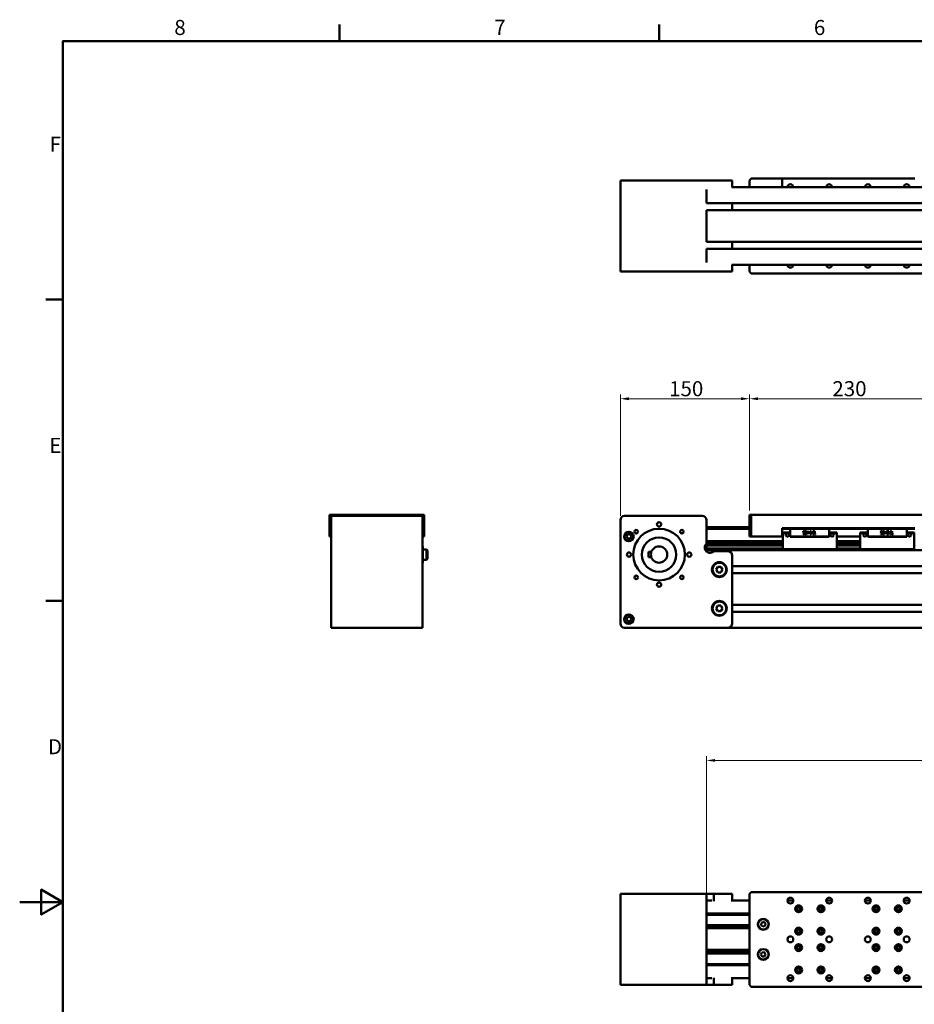
# Model space of a CAD drawing. Units: millimetres. Extents: x 0 to 2970, y 0 to 2100.
# Drawn here: x 0 to 1039, y 931 to 2075 of the extents above; entities that cross this region are included whole.
import ezdxf

# ---------------------------------------------------------------- set-up
doc = ezdxf.new("R2010")
doc.units = ezdxf.units.MM
doc.header["$LTSCALE"] = 5
doc.layers.get('0').update_dxf_attribs({"lineweight": 25})
doc.layers.add('AM_0', color=7, linetype='Continuous', lineweight=50)
doc.layers.add('AM_5', color=7, linetype='Continuous', lineweight=15, true_color=0x008000)
doc.styles.add('QUOTA', font='calibri.ttf', dxfattribs={"width": 0.95})
doc.styles.add('Testo nota (ISO)', font='calibri.ttf')
doc.dimstyles.new('Inventor', dxfattribs={"dimscale": 5, "dimtxt": 3.5, "dimasz": 2, "dimexe": 1, "dimexo": 1, "dimgap": 0.5, "dimtad": 1, "dimtoh": 1, "dimrnd": 1e-08, "dimtxsty": 'QUOTA', "dimcen": 0.09, "dimdle": 15, "dimclrd": 256, "dimclre": 256, "dimclrt": 7, "dimazin": 2, "dimtfac": 0.714286, "dimtdec": 3, "dimtmove": 0, "dimatfit": 3, "dimldrblk": 'Filled-1', "dimfxl": 1, "dimtolj": 1, "dimlwd": -1, "dimlwe": -1, "dimarcsym": 0})

# ---------------------------------------------------------------- blocks, each defined once
blk = doc.blocks.new('Bordi Bordo di default')
at = {"layer": 'AM_0'}
for p, q in [((74.25, 410), (74.25, 413.9)), ((148.5, 410), (148.5, 413.9)), ((10, 350), (6.1, 350)), ((10, 280), (6.1, 280))]:
    blk.add_line(p, q, dxfattribs=at)
at = {"layer": 'AM_0', "flags": 128}
for points in [[(10, 10), (10, 410), (584, 410), (584, 10), (10, 10)], [(0, 210), (10, 210), (5, 212.89), (5, 207.11), (10, 210)]]:
    blk.add_lwpolyline(points, dxfattribs=at)
at = {"layer": 'AM_0', "char_height": 3.5, "attachment_point": 7, "style": 'Testo nota (ISO)'}
for s, insert in [('8', (35.92, 410.35)), ('7', (110.21, 410.38)), ('6', (184.47, 410.35)), ('F', (6.98, 383.23)), ('E', (6.9, 313.25)), ('D', (6.55, 243.25))]:
    blk.add_mtext(s, dxfattribs=dict(at, insert=insert))
blk = doc.blocks.new('*D66')
at = {"layer": 'AM_5', "transparency": 16777216}
for p, q in [((847.6, 1504.7), (847.6, 1639.7)), ((1077.6, 1504.7), (1077.6, 1639.7)), ((1067.6, 1634.7), (857.6, 1634.7))]:
    blk.add_line(p, q, dxfattribs=at)
for points in [[(857.6, 1636.4), (857.6, 1633), (847.6, 1634.7)], [(1067.6, 1636.4), (1067.6, 1633), (1077.6, 1634.7)]]:
    blk.add_solid(points, dxfattribs=at)
at = {"layer": 'Defpoints', "color": 0, "transparency": 16777216}
for p in [(847.6, 1634.7), (847.6, 1499.7), (1077.6, 1499.7)]:
    blk.add_point(p, dxfattribs=at)
at = {"layer": 'AM_5', "color": 7, "transparency": 16777216, "insert": (943.8, 1655.1), "char_height": 17.5, "attachment_point": 1, "style": 'QUOTA'}
blk.add_mtext('\\A1;230', dxfattribs=at)
blk = doc.blocks.new('Filled-1')
at = {"color": 0}
for p, q in [((0, 0), (-1, 0.25)), ((-1, 0.25), (-1, -0.25)), ((-1, 0), (0, 0)), ((-1, -0.25), (0, 0))]:
    blk.add_line(p, q, dxfattribs=at)
at = {"color": 0, "flags": 128}
blk.add_lwpolyline([(-1, -0.25), (0, 0), (-1, 0.25), (-1, -0.25)], dxfattribs=at)
at = {"color": 0}
blk.add_solid([(-1, -0.25), (0, 0), (-1, 0.25), (-1, -0.25)], dxfattribs=at)
blk = doc.blocks.new('*D67')
at = {"layer": 'AM_5', "transparency": 16777216}
for p, q in [((697.6, 1498.7), (697.6, 1639.7)), ((847.6, 1504.7), (847.6, 1639.7)), ((837.6, 1634.7), (707.6, 1634.7))]:
    blk.add_line(p, q, dxfattribs=at)
for points in [[(707.6, 1636.4), (707.6, 1633), (697.6, 1634.7)], [(837.6, 1636.4), (837.6, 1633), (847.6, 1634.7)]]:
    blk.add_solid(points, dxfattribs=at)
at = {"layer": 'Defpoints', "color": 0, "transparency": 16777216}
for p in [(697.6, 1634.7), (847.6, 1499.7), (697.6, 1493.7)]:
    blk.add_point(p, dxfattribs=at)
at = {"layer": 'AM_5', "color": 7, "transparency": 16777216, "insert": (754.2, 1655.1), "char_height": 17.5, "attachment_point": 1, "style": 'QUOTA'}
blk.add_mtext('\\A1;150', dxfattribs=at)
blk = doc.blocks.new('*D69')
at = {"layer": 'AM_5', "transparency": 16777216}
for p, q in [((797.6, 1024.6), (797.6, 1219.6)), ((807.6, 1214.6), (2117.6, 1214.6)), ((2127.6, 1024.6), (2127.6, 1219.6))]:
    blk.add_line(p, q, dxfattribs=at)
for points in [[(807.6, 1216.2), (807.6, 1212.9), (797.6, 1214.6)], [(2117.6, 1216.2), (2117.6, 1212.9), (2127.6, 1214.6)]]:
    blk.add_solid(points, dxfattribs=at)
at = {"layer": 'Defpoints', "color": 0, "transparency": 16777216}
for p in [(2127.6, 1214.6), (797.6, 1019.6), (2127.6, 1019.6)]:
    blk.add_point(p, dxfattribs=at)
at = {"layer": 'AM_5', "color": 7, "transparency": 16777216, "insert": (1437.6, 1235), "char_height": 17.5, "attachment_point": 1, "style": 'QUOTA'}
blk.add_mtext('\\A1;1330', dxfattribs=at)

msp = doc.modelspace()

# ---------------------------------------------------------------- linework, layer by layer
at = {"layer": 'AM_0'}
for p, q in [((697.572, 1888.367), (697.572, 1782.367)), ((702.572, 1888.367), (697.572, 1888.367)), ((702.572, 1888.367), (822.572, 1888.367)), ((827.572, 1888.367), (822.572, 1888.367)), ((827.572, 1888.367), (827.572, 1880.367)), ((849.572, 1890.367), (847.572, 1888.367)), ((847.572, 1888.367), (847.572, 1880.367)), ((885.572, 1890.367), (849.572, 1890.367)), ((1039.572, 1890.367), (885.572, 1890.367)), ((885.572, 1890.367), (885.572, 1880.367)), ((797.572, 1862.017), (797.572, 1877.867)), ((826.902, 1880.367), (2098.242, 1880.367)), ((797.572, 1862.017), (2127.572, 1862.017)), ((797.572, 1817.017), (797.572, 1853.717)), ((797.572, 1853.717), (2127.572, 1853.717)), ((827.572, 1862.017), (827.572, 1853.717)), ((797.572, 1817.017), (2127.572, 1817.017)), ((797.572, 1792.867), (797.572, 1808.717)), ((797.572, 1808.717), (2127.572, 1808.717)), ((827.572, 1817.017), (827.572, 1808.717)), ((826.902, 1790.367), (2098.242, 1790.367)), ((827.572, 1790.367), (827.572, 1782.367)), ((847.572, 1790.367), (847.572, 1782.367)), ((697.572, 1782.367), (702.572, 1782.367)), ((822.572, 1782.367), (702.572, 1782.367)), ((822.572, 1782.367), (827.572, 1782.367)), ((847.572, 1782.367), (849.572, 1780.367)), ((849.572, 1780.367), (1075.572, 1780.367)), ((359.777, 1474.7), (359.777, 1499.7)), ((359.777, 1499.7), (361.777, 1499.7)), ((467.777, 1499.7), (361.777, 1499.7)), ((361.777, 1499.7), (361.777, 1498.7)), ((361.777, 1498.7), (361.777, 1493.7)), ((361.777, 1498.7), (467.777, 1498.7)), ((467.777, 1498.7), (467.777, 1499.7)), ((467.777, 1499.7), (469.777, 1499.7)), ((467.777, 1493.7), (467.777, 1498.7)), ((469.777, 1499.7), (469.777, 1474.7)), ((792.572, 1498.7), (702.572, 1498.7)), ((847.572, 1474.7), (847.572, 1499.7)), ((847.572, 1499.7), (849.572, 1499.7)), ((1075.572, 1499.7), (849.572, 1499.7)), ((849.572, 1499.7), (849.572, 1474.7)), ((361.777, 1373.7), (361.777, 1493.7)), ((467.777, 1493.7), (467.777, 1373.7)), ((697.572, 1493.7), (697.572, 1373.7)), ((797.572, 1466.172), (797.572, 1493.7)), ((704.686, 1474.7), (706.129, 1477.2)), ((706.129, 1477.2), (709.016, 1477.2)), ((709.016, 1477.2), (710.459, 1474.7)), ((797.572, 1485.7), (847.572, 1485.7)), ((797.572, 1483.7), (847.572, 1483.7)), ((885.572, 1484.2), (885.572, 1474.7)), ((1039.572, 1484.2), (885.572, 1484.2)), ((885.572, 1483.7), (895.172, 1483.7)), ((886.172, 1478.7), (886.172, 1479.4)), ((886.172, 1479.4), (894.972, 1479.4)), ((886.172, 1459.9), (886.172, 1478.7)), ((886.172, 1478.7), (894.972, 1478.7)), ((895.072, 1483.6), (894.972, 1483.5)), ((894.972, 1474.5), (894.972, 1483.5)), ((895.672, 1484.2), (895.072, 1483.6)), ((895.072, 1483.6), (940.072, 1483.6)), ((910.037, 1477.772), (909.976, 1477.965)), ((909.976, 1477.965), (910.212, 1477.965)), ((911.485, 1480.273), (911.235, 1480.273)), ((911.444, 1480.43), (911.485, 1480.273)), ((911.969, 1477.373), (911.969, 1480.857)), ((912.222, 1480.604), (912.222, 1479.391)), ((912.222, 1479.154), (912.222, 1477.618)), ((914.151, 1477.381), (914.151, 1480.849)), ((914.151, 1480.849), (914.404, 1480.849)), ((914.404, 1477.381), (914.151, 1477.381)), ((914.404, 1480.849), (914.404, 1477.381)), ((916.343, 1479.851), (917.113, 1480.865)), ((916.65, 1479.851), (916.343, 1479.851)), ((917.091, 1480.419), (916.65, 1479.851)), ((917.091, 1477.376), (917.091, 1480.419)), ((917.344, 1477.373), (917.091, 1477.376)), ((917.113, 1480.865), (917.344, 1480.865)), ((917.344, 1480.865), (917.344, 1477.373)), ((917.863, 1477.381), (917.863, 1477.634)), ((917.904, 1479.162), (917.904, 1480.857)), ((917.904, 1480.857), (919.354, 1480.857)), ((919.354, 1480.604), (918.157, 1480.604)), ((918.157, 1480.604), (918.157, 1479.415)), ((919.354, 1480.857), (919.354, 1480.604)), ((921.223, 1477.772), (921.159, 1477.965)), ((921.159, 1477.965), (921.398, 1477.965)), ((922.668, 1480.273), (922.418, 1480.273)), ((922.628, 1480.43), (922.668, 1480.273)), ((923.16, 1477.373), (923.16, 1480.857)), ((923.16, 1480.857), (923.413, 1480.857)), ((924.39, 1477.373), (923.16, 1477.373)), ((923.413, 1480.857), (923.413, 1477.626)), ((923.413, 1477.626), (924.39, 1477.626)), ((924.39, 1477.626), (924.39, 1477.373)), ((940.072, 1483.6), (939.472, 1484.2)), ((939.972, 1483.7), (985.172, 1483.7)), ((940.172, 1483.5), (940.072, 1483.6)), ((940.172, 1474.5), (940.172, 1483.5)), ((948.972, 1479.4), (940.172, 1479.4)), ((948.972, 1478.7), (940.172, 1478.7)), ((948.972, 1478.7), (948.972, 1479.4)), ((948.972, 1459.9), (948.972, 1478.7)), ((976.172, 1478.7), (976.172, 1479.4)), ((976.172, 1479.4), (984.972, 1479.4)), ((976.172, 1459.9), (976.172, 1478.7)), ((976.172, 1478.7), (984.972, 1478.7)), ((985.072, 1483.6), (984.972, 1483.5)), ((984.972, 1474.5), (984.972, 1483.5)), ((985.672, 1484.2), (985.072, 1483.6)), ((985.072, 1483.6), (1030.072, 1483.6)), ((1000.037, 1477.772), (999.976, 1477.965)), ((999.976, 1477.965), (1000.212, 1477.965)), ((1001.485, 1480.273), (1001.235, 1480.273)), ((1001.444, 1480.43), (1001.485, 1480.273)), ((1001.969, 1477.373), (1001.969, 1480.857)), ((1002.222, 1480.604), (1002.222, 1479.391)), ((1002.222, 1479.154), (1002.222, 1477.618)), ((1004.151, 1477.381), (1004.151, 1480.849)), ((1004.151, 1480.849), (1004.404, 1480.849)), ((1004.404, 1477.381), (1004.151, 1477.381)), ((1004.404, 1480.849), (1004.404, 1477.381)), ((1006.343, 1479.851), (1007.113, 1480.865)), ((1006.65, 1479.851), (1006.343, 1479.851)), ((1007.091, 1480.419), (1006.65, 1479.851)), ((1007.091, 1477.376), (1007.091, 1480.419)), ((1007.344, 1477.373), (1007.091, 1477.376)), ((1007.113, 1480.865), (1007.344, 1480.865)), ((1007.344, 1480.865), (1007.344, 1477.373)), ((1007.863, 1477.381), (1007.863, 1477.634)), ((1007.904, 1479.162), (1007.904, 1480.857)), ((1007.904, 1480.857), (1009.354, 1480.857)), ((1009.354, 1480.604), (1008.157, 1480.604)), ((1008.157, 1480.604), (1008.157, 1479.415)), ((1009.354, 1480.857), (1009.354, 1480.604)), ((1011.223, 1477.772), (1011.159, 1477.965)), ((1011.159, 1477.965), (1011.398, 1477.965)), ((1012.668, 1480.273), (1012.418, 1480.273)), ((1012.628, 1480.43), (1012.668, 1480.273)), ((1013.16, 1477.373), (1013.16, 1480.857)), ((1013.16, 1480.857), (1013.413, 1480.857)), ((1014.39, 1477.373), (1013.16, 1477.373)), ((1013.413, 1480.857), (1013.413, 1477.626)), ((1013.413, 1477.626), (1014.39, 1477.626)), ((1014.39, 1477.626), (1014.39, 1477.373)), ((1030.072, 1483.6), (1029.472, 1484.2)), ((1029.972, 1483.7), (1039.572, 1483.7)), ((1030.172, 1483.5), (1030.072, 1483.6)), ((1030.172, 1474.5), (1030.172, 1483.5)), ((1038.972, 1479.4), (1030.172, 1479.4)), ((1038.972, 1478.7), (1030.172, 1478.7)), ((1038.972, 1478.7), (1038.972, 1479.4)), ((1038.972, 1459.9), (1038.972, 1478.7)), ((361.777, 1474.7), (359.777, 1474.7)), ((469.777, 1474.7), (467.777, 1474.7)), ((706.129, 1472.2), (704.686, 1474.7)), ((709.016, 1472.2), (706.129, 1472.2)), ((710.459, 1474.7), (709.016, 1472.2)), ((797.572, 1469.2), (885.675, 1469.2)), ((797.572, 1468.981), (885.672, 1468.981)), ((797.572, 1468.069), (885.672, 1468.069)), ((797.572, 1467.85), (885.672, 1467.85)), ((797.572, 1465.95), (797.572, 1466.172)), ((797.572, 1465.731), (797.572, 1465.95)), ((797.572, 1465.95), (885.672, 1465.95)), ((797.572, 1464.819), (797.572, 1465.731)), ((797.572, 1465.731), (885.672, 1465.731)), ((797.572, 1464.05), (797.572, 1464.819)), ((797.572, 1464.819), (885.672, 1464.819)), ((797.572, 1460.6), (797.572, 1464.05)), ((797.572, 1464.05), (886.172, 1464.05)), ((849.572, 1474.7), (847.572, 1474.7)), ((885.572, 1474.7), (849.572, 1474.7)), ((886.172, 1474.7), (885.572, 1474.7)), ((885.672, 1469.15), (885.672, 1464.65)), ((894.972, 1474.2), (894.972, 1474.5)), ((894.972, 1474.5), (940.172, 1474.5)), ((894.972, 1474.2), (940.172, 1474.2)), ((940.172, 1474.2), (940.172, 1474.5)), ((976.172, 1474.7), (948.972, 1474.7)), ((948.972, 1464.05), (976.172, 1464.05)), ((949.47, 1469.2), (975.675, 1469.2)), ((949.472, 1469.15), (949.472, 1464.65)), ((949.472, 1468.981), (975.672, 1468.981)), ((949.472, 1468.069), (975.672, 1468.069)), ((949.472, 1467.85), (975.672, 1467.85)), ((949.472, 1465.95), (975.672, 1465.95)), ((949.472, 1465.731), (975.672, 1465.731)), ((949.472, 1464.819), (975.672, 1464.819)), ((975.672, 1469.15), (975.672, 1464.65)), ((984.972, 1474.2), (984.972, 1474.5)), ((984.972, 1474.5), (1030.172, 1474.5)), ((984.972, 1474.2), (1030.172, 1474.2)), ((1030.172, 1474.2), (1030.172, 1474.5)), ((1039.572, 1474.7), (1038.972, 1474.7)), ((467.777, 1463.2), (468.277, 1463.2)), ((467.777, 1453.7), (468.277, 1453.7)), ((468.277, 1463.2), (468.277, 1453.7)), ((468.277, 1459.7), (472.577, 1459.7)), ((468.277, 1453.7), (468.277, 1444.2)), ((472.577, 1447.7), (472.577, 1459.7)), ((473.777, 1458.5), (472.577, 1459.7)), ((473.777, 1458.5), (473.777, 1448.9)), ((730.272, 1456.7), (733.558, 1456.7)), ((730.272, 1450.7), (730.272, 1456.7)), ((797.572, 1458.7), (797.572, 1460.6)), ((797.572, 1460.6), (886.172, 1460.6)), ((797.572, 1458.7), (797.572, 1457.228)), ((797.572, 1458.7), (2127.572, 1458.7)), ((822.572, 1457.7), (806.044, 1457.7)), ((827.572, 1373.7), (827.572, 1452.7)), ((886.172, 1459.2), (886.172, 1459.9)), ((948.972, 1459.9), (886.172, 1459.9)), ((948.972, 1459.2), (886.172, 1459.2)), ((948.972, 1460.6), (976.172, 1460.6)), ((948.972, 1459.2), (948.972, 1459.9)), ((976.172, 1459.2), (976.172, 1459.9)), ((1038.972, 1459.9), (976.172, 1459.9)), ((1038.972, 1459.2), (976.172, 1459.2)), ((1038.972, 1459.2), (1038.972, 1459.9)), ((467.777, 1444.2), (468.277, 1444.2)), ((468.277, 1447.7), (472.577, 1447.7)), ((473.777, 1448.9), (472.577, 1447.7)), ((733.558, 1450.7), (730.272, 1450.7)), ((808.877, 1436.2), (810.725, 1439.4)), ((810.725, 1433), (808.877, 1436.2)), ((810.725, 1439.4), (814.42, 1439.4)), ((814.42, 1433), (810.725, 1433)), ((814.42, 1439.4), (816.267, 1436.2)), ((816.267, 1436.2), (814.42, 1433)), ((827.572, 1440.35), (2097.572, 1440.35)), ((827.572, 1432.05), (2097.572, 1432.05)), ((808.877, 1391.2), (810.725, 1394.4)), ((810.725, 1388), (808.877, 1391.2)), ((810.725, 1394.4), (814.42, 1394.4)), ((814.42, 1388), (810.725, 1388)), ((814.42, 1394.4), (816.267, 1391.2)), ((816.267, 1391.2), (814.42, 1388)), ((827.572, 1395.35), (2097.572, 1395.35)), ((827.572, 1387.05), (2097.572, 1387.05)), ((361.777, 1373.7), (361.777, 1368.7)), ((467.777, 1368.7), (467.777, 1373.7)), ((704.686, 1378.7), (706.129, 1381.2)), ((706.129, 1376.2), (704.686, 1378.7)), ((706.129, 1381.2), (709.016, 1381.2)), ((709.016, 1376.2), (706.129, 1376.2)), ((709.016, 1381.2), (710.459, 1378.7)), ((710.459, 1378.7), (709.016, 1376.2)), ((361.777, 1368.7), (467.777, 1368.7)), ((702.572, 1368.7), (822.572, 1368.7)), ((822.572, 1368.7), (2102.572, 1368.7)), ((702.572, 1059.701), (697.572, 1059.701)), ((697.572, 953.701), (697.572, 1059.701)), ((702.572, 1059.701), (792.572, 1059.701)), ((797.572, 1059.701), (792.572, 1059.701)), ((797.572, 1059.701), (806.044, 1059.701)), ((797.572, 953.701), (797.572, 1059.701)), ((806.044, 1059.701), (822.572, 1059.701)), ((806.044, 1051.201), (806.044, 1059.701)), ((827.572, 1059.701), (822.572, 1059.701)), ((827.572, 1051.701), (827.572, 1059.701)), ((849.572, 1061.701), (847.572, 1059.701)), ((847.572, 953.701), (847.572, 1059.701)), ((849.572, 1061.701), (1075.572, 1061.701)), ((799.174, 1051.701), (803.97, 1051.701)), ((826.143, 1051.701), (847.572, 1051.701)), ((891.672, 1051.701), (898.472, 1051.701)), ((904.4, 1044.117), (902.826, 1043.01)), ((902.826, 1043.01), (902.998, 1041.093)), ((902.998, 1041.093), (904.744, 1040.284)), ((906.146, 1043.308), (904.4, 1044.117)), ((904.744, 1040.284), (906.318, 1041.391)), ((906.318, 1041.391), (906.146, 1043.308)), ((930.4, 1044.117), (928.826, 1043.01)), ((928.826, 1043.01), (928.998, 1041.093)), ((928.998, 1041.093), (930.744, 1040.284)), ((932.146, 1043.308), (930.4, 1044.117)), ((930.744, 1040.284), (932.318, 1041.391)), ((932.318, 1041.391), (932.146, 1043.308)), ((936.672, 1051.701), (943.472, 1051.701)), ((981.672, 1051.701), (988.472, 1051.701)), ((994.4, 1044.117), (992.826, 1043.01)), ((992.826, 1043.01), (992.998, 1041.093)), ((992.998, 1041.093), (994.744, 1040.284)), ((996.146, 1043.308), (994.4, 1044.117)), ((994.744, 1040.284), (996.318, 1041.391)), ((996.318, 1041.391), (996.146, 1043.308)), ((1020.4, 1044.117), (1018.826, 1043.01)), ((1018.826, 1043.01), (1018.998, 1041.093)), ((1018.998, 1041.093), (1020.744, 1040.284)), ((1022.146, 1043.308), (1020.4, 1044.117)), ((1020.744, 1040.284), (1022.318, 1041.391)), ((1022.318, 1041.391), (1022.146, 1043.308)), ((1026.672, 1051.701), (1033.472, 1051.701)), ((797.572, 1036.701), (847.572, 1036.701)), ((797.572, 1036.482), (847.572, 1036.482)), ((797.572, 1035.569), (847.572, 1035.569)), ((797.572, 1035.351), (847.572, 1035.351)), ((797.572, 1023.051), (847.572, 1023.051)), ((797.572, 1022.832), (847.572, 1022.832)), ((797.572, 1021.919), (847.572, 1021.919)), ((797.572, 1021.701), (847.572, 1021.701)), ((797.572, 1019.556), (847.572, 1019.556)), ((861.517, 1026.06), (860.934, 1023.351)), ((860.934, 1023.351), (862.989, 1021.491)), ((864.155, 1026.91), (861.517, 1026.06)), ((862.989, 1021.491), (865.627, 1022.341)), ((866.21, 1025.05), (864.155, 1026.91)), ((865.627, 1022.341), (866.21, 1025.05)), ((904.4, 1018.117), (902.826, 1017.01)), ((906.146, 1017.308), (904.4, 1018.117)), ((930.4, 1018.117), (928.826, 1017.01)), ((932.146, 1017.308), (930.4, 1018.117)), ((994.4, 1018.117), (992.826, 1017.01)), ((996.146, 1017.308), (994.4, 1018.117)), ((1020.4, 1018.117), (1018.826, 1017.01)), ((1022.146, 1017.308), (1020.4, 1018.117)), ((902.826, 1017.01), (902.998, 1015.093)), ((902.998, 1015.093), (904.744, 1014.284)), ((904.744, 1014.284), (906.318, 1015.391)), ((906.318, 1015.391), (906.146, 1017.308)), ((928.826, 1017.01), (928.998, 1015.093)), ((928.998, 1015.093), (930.744, 1014.284)), ((930.744, 1014.284), (932.318, 1015.391)), ((932.318, 1015.391), (932.146, 1017.308)), ((992.826, 1017.01), (992.998, 1015.093)), ((992.998, 1015.093), (994.744, 1014.284)), ((994.744, 1014.284), (996.318, 1015.391)), ((996.318, 1015.391), (996.146, 1017.308)), ((1018.826, 1017.01), (1018.998, 1015.093)), ((1018.998, 1015.093), (1020.744, 1014.284)), ((1020.744, 1014.284), (1022.318, 1015.391)), ((1022.318, 1015.391), (1022.146, 1017.308)), ((904.4, 999.117), (902.826, 998.01)), ((902.826, 998.01), (902.998, 996.093)), ((902.998, 996.093), (904.744, 995.284)), ((906.146, 998.308), (904.4, 999.117)), ((904.744, 995.284), (906.318, 996.391)), ((906.318, 996.391), (906.146, 998.308)), ((930.4, 999.117), (928.826, 998.01)), ((928.826, 998.01), (928.998, 996.093)), ((928.998, 996.093), (930.744, 995.284)), ((932.146, 998.308), (930.4, 999.117)), ((930.744, 995.284), (932.318, 996.391)), ((932.318, 996.391), (932.146, 998.308)), ((994.4, 999.117), (992.826, 998.01)), ((992.826, 998.01), (992.998, 996.093)), ((992.998, 996.093), (994.744, 995.284)), ((996.146, 998.308), (994.4, 999.117)), ((994.744, 995.284), (996.318, 996.391)), ((996.318, 996.391), (996.146, 998.308)), ((1020.4, 999.117), (1018.826, 998.01)), ((1018.826, 998.01), (1018.998, 996.093)), ((1018.998, 996.093), (1020.744, 995.284)), ((1022.146, 998.308), (1020.4, 999.117)), ((1020.744, 995.284), (1022.318, 996.391)), ((1022.318, 996.391), (1022.146, 998.308)), ((797.572, 994.556), (847.572, 994.556)), ((797.572, 991.701), (847.572, 991.701)), ((797.572, 991.482), (847.572, 991.482)), ((797.572, 990.569), (847.572, 990.569)), ((797.572, 990.351), (847.572, 990.351)), ((861.978, 991.467), (860.812, 988.953)), ((860.812, 988.953), (862.406, 986.687)), ((864.738, 991.715), (861.978, 991.467)), ((862.406, 986.687), (865.166, 986.934)), ((866.332, 989.448), (864.738, 991.715)), ((865.166, 986.934), (866.332, 989.448)), ((797.572, 978.051), (847.572, 978.051)), ((797.572, 977.832), (847.572, 977.832)), ((797.572, 976.919), (847.572, 976.919)), ((797.572, 976.701), (847.572, 976.701)), ((904.4, 973.117), (902.826, 972.01)), ((906.146, 972.308), (904.4, 973.117)), ((906.318, 970.391), (906.146, 972.308)), ((930.4, 973.117), (928.826, 972.01)), ((932.146, 972.308), (930.4, 973.117)), ((932.318, 970.391), (932.146, 972.308)), ((994.4, 973.117), (992.826, 972.01)), ((996.146, 972.308), (994.4, 973.117)), ((996.318, 970.391), (996.146, 972.308)), ((1020.4, 973.117), (1018.826, 972.01)), ((1022.146, 972.308), (1020.4, 973.117)), ((1022.318, 970.391), (1022.146, 972.308)), ((799.174, 961.701), (803.97, 961.701)), ((806.044, 953.701), (806.044, 962.201)), ((826.143, 961.701), (847.572, 961.701)), ((827.572, 953.701), (827.572, 961.701)), ((891.672, 961.701), (898.472, 961.701)), ((902.826, 972.01), (902.998, 970.093)), ((902.998, 970.093), (904.744, 969.284)), ((904.744, 969.284), (906.318, 970.391)), ((928.826, 972.01), (928.998, 970.093)), ((928.998, 970.093), (930.744, 969.284)), ((930.744, 969.284), (932.318, 970.391)), ((936.672, 961.701), (943.472, 961.701)), ((981.672, 961.701), (988.472, 961.701)), ((992.826, 972.01), (992.998, 970.093)), ((992.998, 970.093), (994.744, 969.284)), ((994.744, 969.284), (996.318, 970.391)), ((1018.826, 972.01), (1018.998, 970.093)), ((1018.998, 970.093), (1020.744, 969.284)), ((1020.744, 969.284), (1022.318, 970.391)), ((1026.672, 961.701), (1033.472, 961.701)), ((697.572, 953.701), (702.572, 953.701)), ((792.572, 953.701), (702.572, 953.701)), ((792.572, 953.701), (797.572, 953.701)), ((806.044, 953.701), (797.572, 953.701)), ((822.572, 953.701), (806.044, 953.701)), ((822.572, 953.701), (827.572, 953.701)), ((847.572, 953.701), (849.572, 951.701)), ((1075.572, 951.701), (849.572, 951.701))]:
    msp.add_line(p, q, dxfattribs=at)
for centre, radius in [((742.572, 1488.7), 2.458), ((707.572, 1474.7), 5.5), ((707.572, 1474.7), 5), ((742.572, 1453.7), 30), ((716.056, 1480.216), 2.067), ((769.089, 1480.216), 2.067), ((891.572, 1476.4), 1.909), ((943.572, 1476.4), 1.909), ((981.572, 1476.4), 1.909), ((1033.572, 1476.4), 1.909), ((742.572, 1453.7), 20), ((707.572, 1453.7), 2.458), ((777.572, 1453.7), 2.458), ((812.572, 1436.2), 8.65), ((812.572, 1436.2), 8), ((716.056, 1427.183), 2.067), ((742.572, 1418.7), 2.458), ((769.089, 1427.183), 2.067), ((812.572, 1391.2), 8.65), ((812.572, 1391.2), 8), ((707.572, 1378.7), 5.5), ((707.572, 1378.7), 5), ((895.072, 1051.701), 3.4), ((940.072, 1051.701), 3.4), ((985.072, 1051.701), 3.4), ((1030.072, 1051.701), 3.4), ((904.572, 1042.201), 4.025), ((904.572, 1042.201), 4), ((904.572, 1042.201), 3.333), ((930.572, 1042.201), 4.025), ((930.572, 1042.201), 4), ((930.572, 1042.201), 3.333), ((994.572, 1042.201), 4.025), ((994.572, 1042.201), 4), ((994.572, 1042.201), 3.333), ((1020.572, 1042.201), 4.025), ((1020.572, 1042.201), 4), ((1020.572, 1042.201), 3.333), ((863.572, 1024.201), 6.3), ((863.572, 1024.201), 6), ((904.572, 1016.201), 4.025), ((904.572, 1016.201), 4), ((904.572, 1016.201), 3.333), ((930.572, 1016.201), 4.025), ((930.572, 1016.201), 4), ((930.572, 1016.201), 3.333), ((994.572, 1016.201), 4.025), ((994.572, 1016.201), 4), ((994.572, 1016.201), 3.333), ((1020.572, 1016.201), 4.025), ((1020.572, 1016.201), 4), ((1020.572, 1016.201), 3.333), ((895.072, 1006.701), 3.4), ((940.072, 1006.701), 3.4), ((985.072, 1006.701), 3.4), ((1030.072, 1006.701), 3.4), ((863.572, 989.201), 6.3), ((863.572, 989.201), 6), ((904.572, 997.201), 4.025), ((904.572, 997.201), 4), ((904.572, 997.201), 3.333), ((930.572, 997.201), 4.025), ((930.572, 997.201), 4), ((930.572, 997.201), 3.333), ((994.572, 997.201), 4.025), ((994.572, 997.201), 4), ((994.572, 997.201), 3.333), ((1020.572, 997.201), 4.025), ((1020.572, 997.201), 4), ((1020.572, 997.201), 3.333), ((904.572, 971.201), 4.025), ((904.572, 971.201), 4), ((904.572, 971.201), 3.333), ((930.572, 971.201), 4.025), ((930.572, 971.201), 4), ((930.572, 971.201), 3.333), ((994.572, 971.201), 4.025), ((994.572, 971.201), 4), ((994.572, 971.201), 3.333), ((1020.572, 971.201), 4.025), ((1020.572, 971.201), 4), ((1020.572, 971.201), 3.333), ((895.072, 961.701), 3.4), ((940.072, 961.701), 3.4), ((985.072, 961.701), 3.4), ((1030.072, 961.701), 3.4)]:
    msp.add_circle(centre, radius, dxfattribs=at)
for centre, radius, start, end in [((895.072, 1880.367), 3.4, 0, 180), ((940.072, 1880.367), 3.4, 0, 180), ((985.072, 1880.367), 3.4, 0, 180), ((1030.072, 1880.367), 3.4, 0, 180), ((895.072, 1790.367), 3.4, 180, 0), ((940.072, 1790.367), 3.4, 180, 0), ((985.072, 1790.367), 3.4, 180, 0), ((1030.072, 1790.367), 3.4, 180, 0), ((702.572, 1493.7), 5, 90, 180), ((792.572, 1493.7), 5, 0, 90), ((801.572, 1461.7), 6, 131.810315, 318.189685), ((886.172, 1469.15), 0.5, 90, 180), ((886.172, 1464.65), 0.5, 180, 270), ((948.972, 1469.15), 0.5, 0, 90), ((948.972, 1464.65), 0.5, 270, 0), ((976.172, 1469.15), 0.5, 90, 180), ((976.172, 1464.65), 0.5, 180, 270), ((1038.972, 1469.15), 0.5, 0, 90), ((1038.972, 1464.65), 0.5, 270, 0), ((742.572, 1453.7), 9.5, 161.59152, 198.40848), ((742.572, 1453.7), 9.5, 198.40848, 161.59152), ((822.572, 1452.7), 5, 0, 90), ((702.572, 1373.7), 5, 180, 270), ((822.572, 1373.7), 5, 270, 0)]:
    msp.add_arc(centre, radius, start, end, dxfattribs=at)
for points, knots in [([(910.212, 1477.965), (910.277, 1477.85), (910.331, 1477.761), (910.374, 1477.715), (910.457, 1477.626), (910.537, 1477.607), (910.604, 1477.595), (910.634, 1477.59), (910.667, 1477.586), (910.715, 1477.586), (910.9, 1477.586), (911.044, 1477.649), (911.151, 1477.761), (911.25, 1477.865), (911.323, 1478.03), (911.323, 1478.202), (911.323, 1478.364), (911.215, 1478.538), (911.066, 1478.69), (911.036, 1478.72), (911.007, 1478.748), (910.971, 1478.78), (910.811, 1478.923), (910.569, 1479.156), (910.344, 1479.367), (910.085, 1479.609), (910.036, 1479.739), (910.011, 1479.911), (910.007, 1479.937), (910.005, 1479.964), (910.005, 1479.994), (910.005, 1480.233), (910.057, 1480.435), (910.185, 1480.604), (910.322, 1480.784), (910.462, 1480.841), (910.656, 1480.861), (910.686, 1480.864), (910.717, 1480.865), (910.75, 1480.865), (911.1, 1480.865), (911.331, 1480.72), (911.444, 1480.43)], [0.203882151, 0.203882151, 0.203882151, 0.203882151, 0.224407633, 0.224407633, 0.224407633, 0.246720379, 0.246720379, 0.246720379, 0.256682545, 0.256682545, 0.256682545, 0.294634443, 0.294634443, 0.294634443, 0.338694484, 0.338694484, 0.338694484, 0.380162834, 0.380162834, 0.380162834, 0.388379025, 0.388379025, 0.388379025, 0.446682427, 0.446682427, 0.446682427, 0.491806541, 0.491806541, 0.491806541, 0.498630891, 0.498630891, 0.498630891, 0.554311797, 0.554311797, 0.554311797, 0.598642009, 0.598642009, 0.598642009, 0.605288648, 0.605288648, 0.605288648, 0.674464419, 0.674464419, 0.674464419, 0.674464419]), ([(911.56, 1478.237), (911.56, 1477.976), (911.485, 1477.766), (911.331, 1477.605), (911.18, 1477.446), (910.974, 1477.365), (910.713, 1477.365), (910.532, 1477.365), (910.391, 1477.411), (910.297, 1477.474), (910.284, 1477.483), (910.272, 1477.491), (910.258, 1477.503), (910.225, 1477.53), (910.133, 1477.64), (910.037, 1477.772)], [0, 0, 0, 0, 0.053096842, 0.053096842, 0.053096842, 0.105090508, 0.105090508, 0.105090508, 0.141124611, 0.141124611, 0.141124611, 0.146114263, 0.146114263, 0.146114263, 0.169967961, 0.169967961, 0.169967961, 0.169967961]), ([(911.235, 1480.273), (911.197, 1480.499), (911.035, 1480.612), (910.753, 1480.612), (910.573, 1480.612), (910.453, 1480.544), (910.366, 1480.435), (910.299, 1480.351), (910.242, 1480.174), (910.242, 1480.013), (910.242, 1479.878), (910.35, 1479.711), (910.483, 1479.57), (910.514, 1479.537), (910.544, 1479.506), (910.584, 1479.469), (910.737, 1479.325), (911.001, 1479.076), (911.216, 1478.875), (911.486, 1478.621), (911.56, 1478.458), (911.56, 1478.237)], [0.706165243, 0.706165243, 0.706165243, 0.706165243, 0.759474579, 0.759474579, 0.759474579, 0.793425212, 0.793425212, 0.793425212, 0.836287721, 0.836287721, 0.836287721, 0.87212136, 0.87212136, 0.87212136, 0.880535092, 0.880535092, 0.880535092, 0.94022449, 0.94022449, 0.94022449, 1, 1, 1, 1]), ([(911.969, 1480.857), (912.13, 1480.857), (912.291, 1480.857), (912.483, 1480.857), (912.777, 1480.857), (912.967, 1480.802), (913.106, 1480.724), (913.249, 1480.644), (913.35, 1480.539), (913.419, 1480.368), (913.463, 1480.259), (913.481, 1480.149), (913.481, 1480.023), (913.481, 1479.867), (913.448, 1479.735), (913.4, 1479.641), (913.394, 1479.628), (913.387, 1479.615), (913.379, 1479.601), (913.347, 1479.548), (913.24, 1479.403), (913.11, 1479.251)], [0.592020112, 0.592020112, 0.592020112, 0.592020112, 0.642356918, 0.642356918, 0.642356918, 0.701332, 0.701332, 0.701332, 0.762315091, 0.762315091, 0.762315091, 0.798384067, 0.798384067, 0.798384067, 0.84312988, 0.84312988, 0.84312988, 0.84942736, 0.84942736, 0.84942736, 0.891366175, 0.891366175, 0.891366175, 0.891366175]), ([(913.57, 1478.355), (913.57, 1478.142), (913.506, 1477.934), (913.365, 1477.72), (913.2, 1477.47), (913.036, 1477.373), (912.816, 1477.373), (912.52, 1477.373), (912.255, 1477.373), (911.969, 1477.373)], [0, 0, 0, 0, 0.068936751, 0.068936751, 0.068936751, 0.140085841, 0.140085841, 0.140085841, 0.229314848, 0.229314848, 0.229314848, 0.229314848]), ([(913.231, 1480.01), (913.231, 1480.299), (913.112, 1480.481), (912.889, 1480.559), (912.801, 1480.59), (912.701, 1480.604), (912.58, 1480.604), (912.47, 1480.604), (912.334, 1480.604), (912.222, 1480.604)], [0, 0, 0, 0, 0.185594341, 0.185594341, 0.185594341, 0.25892623, 0.25892623, 0.25892623, 0.343627311, 0.343627311, 0.343627311, 0.343627311]), ([(912.222, 1479.391), (912.415, 1479.391), (912.607, 1479.391), (912.795, 1479.391), (912.919, 1479.391), (913.033, 1479.471), (913.115, 1479.612), (913.184, 1479.731), (913.231, 1479.876), (913.231, 1480.01)], [0.648236723, 0.648236723, 0.648236723, 0.648236723, 0.793564534, 0.793564534, 0.793564534, 0.897289617, 0.897289617, 0.897289617, 1, 1, 1, 1]), ([(913.317, 1478.358), (913.317, 1478.527), (913.264, 1478.697), (913.145, 1478.872), (913.01, 1479.069), (912.88, 1479.154), (912.706, 1479.154), (912.536, 1479.154), (912.386, 1479.154), (912.222, 1479.154)], [0, 0, 0, 0, 0.115570122, 0.115570122, 0.115570122, 0.232387515, 0.232387515, 0.232387515, 0.337348221, 0.337348221, 0.337348221, 0.337348221]), ([(912.222, 1477.618), (912.399, 1477.618), (912.576, 1477.618), (912.755, 1477.618), (912.937, 1477.618), (913.073, 1477.705), (913.177, 1477.866), (913.261, 1477.997), (913.317, 1478.177), (913.317, 1478.358)], [0.665629263, 0.665629263, 0.665629263, 0.665629263, 0.779041733, 0.779041733, 0.779041733, 0.892015201, 0.892015201, 0.892015201, 1, 1, 1, 1]), ([(917.863, 1477.634), (918.049, 1477.634), (918.234, 1477.634), (918.431, 1477.634), (918.683, 1477.634), (918.845, 1477.717), (918.977, 1477.879), (919.098, 1478.027), (919.165, 1478.228), (919.165, 1478.452), (919.165, 1478.625), (919.119, 1478.773), (919.031, 1478.893), (918.897, 1479.075), (918.68, 1479.16), (918.407, 1479.162), (918.253, 1479.164), (918.066, 1479.162), (917.904, 1479.162)], [0.18121748, 0.18121748, 0.18121748, 0.18121748, 0.222280788, 0.222280788, 0.222280788, 0.269221058, 0.269221058, 0.269221058, 0.314275261, 0.314275261, 0.314275261, 0.348988555, 0.348988555, 0.348988555, 0.402284502, 0.402284502, 0.402284502, 0.43812209, 0.43812209, 0.43812209, 0.43812209]), ([(919.41, 1478.455), (919.41, 1477.962), (919.219, 1477.633), (918.834, 1477.468), (918.7, 1477.41), (918.574, 1477.381), (918.439, 1477.381), (918.243, 1477.381), (918.056, 1477.381), (917.863, 1477.381)], [0, 0, 0, 0, 0.089710859, 0.089710859, 0.089710859, 0.119909291, 0.119909291, 0.119909291, 0.162558316, 0.162558316, 0.162558316, 0.162558316]), ([(918.157, 1479.415), (918.27, 1479.415), (918.384, 1479.415), (918.506, 1479.415), (918.81, 1479.415), (919.004, 1479.321), (919.168, 1479.136), (919.322, 1478.961), (919.41, 1478.73), (919.41, 1478.455)], [0.864900842, 0.864900842, 0.864900842, 0.864900842, 0.890054578, 0.890054578, 0.890054578, 0.945790432, 0.945790432, 0.945790432, 1, 1, 1, 1]), ([(921.398, 1477.965), (921.461, 1477.85), (921.515, 1477.761), (921.557, 1477.715), (921.64, 1477.626), (921.722, 1477.607), (921.787, 1477.595), (921.818, 1477.59), (921.85, 1477.586), (921.899, 1477.586), (922.084, 1477.586), (922.228, 1477.649), (922.337, 1477.761), (922.436, 1477.862), (922.507, 1478.031), (922.507, 1478.202), (922.507, 1478.364), (922.398, 1478.538), (922.249, 1478.69), (922.22, 1478.72), (922.19, 1478.748), (922.154, 1478.78), (921.995, 1478.924), (921.752, 1479.157), (921.527, 1479.367), (921.27, 1479.608), (921.221, 1479.739), (921.197, 1479.912), (921.193, 1479.938), (921.191, 1479.965), (921.191, 1479.994), (921.191, 1480.233), (921.24, 1480.434), (921.369, 1480.604), (921.506, 1480.785), (921.644, 1480.841), (921.837, 1480.86), (921.867, 1480.864), (921.899, 1480.865), (921.934, 1480.865), (922.283, 1480.865), (922.515, 1480.72), (922.628, 1480.43)], [0.204150669, 0.204150669, 0.204150669, 0.204150669, 0.224575568, 0.224575568, 0.224575568, 0.246587104, 0.246587104, 0.246587104, 0.25662145, 0.25662145, 0.25662145, 0.29505876, 0.29505876, 0.29505876, 0.339018433, 0.339018433, 0.339018433, 0.380471029, 0.380471029, 0.380471029, 0.388690597, 0.388690597, 0.388690597, 0.447052633, 0.447052633, 0.447052633, 0.492202501, 0.492202501, 0.492202501, 0.498891645, 0.498891645, 0.498891645, 0.55444666, 0.55444666, 0.55444666, 0.598591309, 0.598591309, 0.598591309, 0.605490997, 0.605490997, 0.605490997, 0.674689516, 0.674689516, 0.674689516, 0.674689516]), ([(922.743, 1478.237), (922.743, 1477.976), (922.669, 1477.767), (922.517, 1477.605), (922.366, 1477.442), (922.16, 1477.365), (921.896, 1477.365), (921.717, 1477.365), (921.573, 1477.412), (921.481, 1477.475), (921.469, 1477.483), (921.457, 1477.492), (921.444, 1477.503), (921.411, 1477.53), (921.317, 1477.64), (921.223, 1477.772)], [0, 0, 0, 0, 0.052968508, 0.052968508, 0.052968508, 0.105573986, 0.105573986, 0.105573986, 0.141303534, 0.141303534, 0.141303534, 0.146081135, 0.146081135, 0.146081135, 0.169956822, 0.169956822, 0.169956822, 0.169956822]), ([(922.418, 1480.273), (922.38, 1480.499), (922.219, 1480.612), (921.939, 1480.612), (921.757, 1480.612), (921.636, 1480.544), (921.552, 1480.435), (921.484, 1480.348), (921.428, 1480.174), (921.428, 1480.013), (921.428, 1479.878), (921.534, 1479.711), (921.667, 1479.571), (921.698, 1479.537), (921.729, 1479.507), (921.77, 1479.469), (921.924, 1479.326), (922.186, 1479.076), (922.399, 1478.875), (922.669, 1478.62), (922.743, 1478.458), (922.743, 1478.237)], [0.706397769, 0.706397769, 0.706397769, 0.706397769, 0.759116468, 0.759116468, 0.759116468, 0.793334214, 0.793334214, 0.793334214, 0.83640423, 0.83640423, 0.83640423, 0.872203481, 0.872203481, 0.872203481, 0.88070621, 0.88070621, 0.88070621, 0.94022121, 0.94022121, 0.94022121, 1, 1, 1, 1]), ([(1000.212, 1477.965), (1000.277, 1477.85), (1000.331, 1477.761), (1000.374, 1477.715), (1000.457, 1477.626), (1000.537, 1477.607), (1000.604, 1477.595), (1000.634, 1477.59), (1000.667, 1477.586), (1000.715, 1477.586), (1000.9, 1477.586), (1001.044, 1477.649), (1001.151, 1477.761), (1001.25, 1477.865), (1001.323, 1478.03), (1001.323, 1478.202), (1001.323, 1478.364), (1001.215, 1478.538), (1001.066, 1478.69), (1001.036, 1478.72), (1001.007, 1478.748), (1000.971, 1478.78), (1000.811, 1478.923), (1000.569, 1479.156), (1000.344, 1479.367), (1000.085, 1479.609), (1000.036, 1479.739), (1000.011, 1479.911), (1000.007, 1479.937), (1000.005, 1479.964), (1000.005, 1479.994), (1000.005, 1480.233), (1000.057, 1480.435), (1000.185, 1480.604), (1000.322, 1480.784), (1000.462, 1480.841), (1000.656, 1480.861), (1000.686, 1480.864), (1000.717, 1480.865), (1000.75, 1480.865), (1001.1, 1480.865), (1001.331, 1480.72), (1001.444, 1480.43)], [0.203882151, 0.203882151, 0.203882151, 0.203882151, 0.224407633, 0.224407633, 0.224407633, 0.246720379, 0.246720379, 0.246720379, 0.256682545, 0.256682545, 0.256682545, 0.294634443, 0.294634443, 0.294634443, 0.338694484, 0.338694484, 0.338694484, 0.380162834, 0.380162834, 0.380162834, 0.388379025, 0.388379025, 0.388379025, 0.446682427, 0.446682427, 0.446682427, 0.491806541, 0.491806541, 0.491806541, 0.498630891, 0.498630891, 0.498630891, 0.554311797, 0.554311797, 0.554311797, 0.598642009, 0.598642009, 0.598642009, 0.605288648, 0.605288648, 0.605288648, 0.674464419, 0.674464419, 0.674464419, 0.674464419]), ([(1001.56, 1478.237), (1001.56, 1477.976), (1001.485, 1477.766), (1001.331, 1477.605), (1001.18, 1477.446), (1000.974, 1477.365), (1000.713, 1477.365), (1000.532, 1477.365), (1000.391, 1477.411), (1000.297, 1477.474), (1000.284, 1477.483), (1000.272, 1477.491), (1000.258, 1477.503), (1000.225, 1477.53), (1000.133, 1477.64), (1000.037, 1477.772)], [0, 0, 0, 0, 0.053096842, 0.053096842, 0.053096842, 0.105090508, 0.105090508, 0.105090508, 0.141124611, 0.141124611, 0.141124611, 0.146114263, 0.146114263, 0.146114263, 0.169967961, 0.169967961, 0.169967961, 0.169967961]), ([(1001.235, 1480.273), (1001.197, 1480.499), (1001.035, 1480.612), (1000.753, 1480.612), (1000.573, 1480.612), (1000.453, 1480.544), (1000.366, 1480.435), (1000.299, 1480.351), (1000.242, 1480.174), (1000.242, 1480.013), (1000.242, 1479.878), (1000.35, 1479.711), (1000.483, 1479.57), (1000.514, 1479.537), (1000.544, 1479.506), (1000.584, 1479.469), (1000.737, 1479.325), (1001.001, 1479.076), (1001.216, 1478.875), (1001.486, 1478.621), (1001.56, 1478.458), (1001.56, 1478.237)], [0.706165243, 0.706165243, 0.706165243, 0.706165243, 0.759474579, 0.759474579, 0.759474579, 0.793425212, 0.793425212, 0.793425212, 0.836287721, 0.836287721, 0.836287721, 0.87212136, 0.87212136, 0.87212136, 0.880535092, 0.880535092, 0.880535092, 0.94022449, 0.94022449, 0.94022449, 1, 1, 1, 1]), ([(1001.969, 1480.857), (1002.13, 1480.857), (1002.291, 1480.857), (1002.483, 1480.857), (1002.777, 1480.857), (1002.967, 1480.802), (1003.106, 1480.724), (1003.249, 1480.644), (1003.35, 1480.539), (1003.419, 1480.368), (1003.463, 1480.259), (1003.481, 1480.149), (1003.481, 1480.023), (1003.481, 1479.867), (1003.448, 1479.735), (1003.4, 1479.641), (1003.394, 1479.628), (1003.387, 1479.615), (1003.379, 1479.601), (1003.347, 1479.548), (1003.24, 1479.403), (1003.11, 1479.251)], [0.592020112, 0.592020112, 0.592020112, 0.592020112, 0.642356918, 0.642356918, 0.642356918, 0.701332, 0.701332, 0.701332, 0.762315091, 0.762315091, 0.762315091, 0.798384067, 0.798384067, 0.798384067, 0.84312988, 0.84312988, 0.84312988, 0.84942736, 0.84942736, 0.84942736, 0.891366175, 0.891366175, 0.891366175, 0.891366175]), ([(1003.57, 1478.355), (1003.57, 1478.142), (1003.506, 1477.934), (1003.365, 1477.72), (1003.2, 1477.47), (1003.036, 1477.373), (1002.816, 1477.373), (1002.52, 1477.373), (1002.255, 1477.373), (1001.969, 1477.373)], [0, 0, 0, 0, 0.068936751, 0.068936751, 0.068936751, 0.140085841, 0.140085841, 0.140085841, 0.229314848, 0.229314848, 0.229314848, 0.229314848]), ([(1003.231, 1480.01), (1003.231, 1480.299), (1003.112, 1480.481), (1002.889, 1480.559), (1002.801, 1480.59), (1002.701, 1480.604), (1002.58, 1480.604), (1002.47, 1480.604), (1002.334, 1480.604), (1002.222, 1480.604)], [0, 0, 0, 0, 0.185594341, 0.185594341, 0.185594341, 0.25892623, 0.25892623, 0.25892623, 0.343627311, 0.343627311, 0.343627311, 0.343627311]), ([(1002.222, 1479.391), (1002.415, 1479.391), (1002.607, 1479.391), (1002.795, 1479.391), (1002.919, 1479.391), (1003.033, 1479.471), (1003.115, 1479.612), (1003.184, 1479.731), (1003.231, 1479.876), (1003.231, 1480.01)], [0.648236723, 0.648236723, 0.648236723, 0.648236723, 0.793564534, 0.793564534, 0.793564534, 0.897289617, 0.897289617, 0.897289617, 1, 1, 1, 1]), ([(1003.317, 1478.358), (1003.317, 1478.527), (1003.264, 1478.697), (1003.145, 1478.872), (1003.01, 1479.069), (1002.88, 1479.154), (1002.706, 1479.154), (1002.536, 1479.154), (1002.386, 1479.154), (1002.222, 1479.154)], [0, 0, 0, 0, 0.115570122, 0.115570122, 0.115570122, 0.232387515, 0.232387515, 0.232387515, 0.337348221, 0.337348221, 0.337348221, 0.337348221]), ([(1002.222, 1477.618), (1002.399, 1477.618), (1002.576, 1477.618), (1002.755, 1477.618), (1002.937, 1477.618), (1003.073, 1477.705), (1003.177, 1477.866), (1003.261, 1477.997), (1003.317, 1478.177), (1003.317, 1478.358)], [0.665629263, 0.665629263, 0.665629263, 0.665629263, 0.779041733, 0.779041733, 0.779041733, 0.892015201, 0.892015201, 0.892015201, 1, 1, 1, 1]), ([(1007.863, 1477.634), (1008.049, 1477.634), (1008.234, 1477.634), (1008.431, 1477.634), (1008.683, 1477.634), (1008.845, 1477.717), (1008.977, 1477.879), (1009.098, 1478.027), (1009.165, 1478.228), (1009.165, 1478.452), (1009.165, 1478.625), (1009.119, 1478.773), (1009.031, 1478.893), (1008.897, 1479.075), (1008.68, 1479.16), (1008.407, 1479.162), (1008.253, 1479.164), (1008.066, 1479.162), (1007.904, 1479.162)], [0.18121748, 0.18121748, 0.18121748, 0.18121748, 0.222280788, 0.222280788, 0.222280788, 0.269221058, 0.269221058, 0.269221058, 0.314275261, 0.314275261, 0.314275261, 0.348988555, 0.348988555, 0.348988555, 0.402284502, 0.402284502, 0.402284502, 0.43812209, 0.43812209, 0.43812209, 0.43812209]), ([(1009.41, 1478.455), (1009.41, 1477.962), (1009.219, 1477.633), (1008.834, 1477.468), (1008.7, 1477.41), (1008.574, 1477.381), (1008.439, 1477.381), (1008.243, 1477.381), (1008.056, 1477.381), (1007.863, 1477.381)], [0, 0, 0, 0, 0.089710859, 0.089710859, 0.089710859, 0.119909291, 0.119909291, 0.119909291, 0.162558316, 0.162558316, 0.162558316, 0.162558316]), ([(1008.157, 1479.415), (1008.27, 1479.415), (1008.384, 1479.415), (1008.506, 1479.415), (1008.81, 1479.415), (1009.004, 1479.321), (1009.168, 1479.136), (1009.322, 1478.961), (1009.41, 1478.73), (1009.41, 1478.455)], [0.864900842, 0.864900842, 0.864900842, 0.864900842, 0.890054578, 0.890054578, 0.890054578, 0.945790432, 0.945790432, 0.945790432, 1, 1, 1, 1]), ([(1011.398, 1477.965), (1011.461, 1477.85), (1011.515, 1477.761), (1011.557, 1477.715), (1011.64, 1477.626), (1011.722, 1477.607), (1011.787, 1477.595), (1011.818, 1477.59), (1011.85, 1477.586), (1011.899, 1477.586), (1012.084, 1477.586), (1012.228, 1477.649), (1012.337, 1477.761), (1012.436, 1477.862), (1012.507, 1478.031), (1012.507, 1478.202), (1012.507, 1478.364), (1012.398, 1478.538), (1012.249, 1478.69), (1012.22, 1478.72), (1012.19, 1478.748), (1012.154, 1478.78), (1011.995, 1478.924), (1011.752, 1479.157), (1011.527, 1479.367), (1011.27, 1479.608), (1011.221, 1479.739), (1011.197, 1479.912), (1011.193, 1479.938), (1011.191, 1479.965), (1011.191, 1479.994), (1011.191, 1480.233), (1011.24, 1480.434), (1011.369, 1480.604), (1011.506, 1480.785), (1011.644, 1480.841), (1011.837, 1480.86), (1011.867, 1480.864), (1011.899, 1480.865), (1011.934, 1480.865), (1012.283, 1480.865), (1012.515, 1480.72), (1012.628, 1480.43)], [0.204150669, 0.204150669, 0.204150669, 0.204150669, 0.224575568, 0.224575568, 0.224575568, 0.246587104, 0.246587104, 0.246587104, 0.25662145, 0.25662145, 0.25662145, 0.29505876, 0.29505876, 0.29505876, 0.339018433, 0.339018433, 0.339018433, 0.380471029, 0.380471029, 0.380471029, 0.388690597, 0.388690597, 0.388690597, 0.447052633, 0.447052633, 0.447052633, 0.492202501, 0.492202501, 0.492202501, 0.498891645, 0.498891645, 0.498891645, 0.55444666, 0.55444666, 0.55444666, 0.598591309, 0.598591309, 0.598591309, 0.605490997, 0.605490997, 0.605490997, 0.674689516, 0.674689516, 0.674689516, 0.674689516]), ([(1012.743, 1478.237), (1012.743, 1477.976), (1012.669, 1477.767), (1012.517, 1477.605), (1012.366, 1477.442), (1012.16, 1477.365), (1011.896, 1477.365), (1011.717, 1477.365), (1011.573, 1477.412), (1011.481, 1477.475), (1011.469, 1477.483), (1011.457, 1477.492), (1011.444, 1477.503), (1011.411, 1477.53), (1011.317, 1477.64), (1011.223, 1477.772)], [0, 0, 0, 0, 0.052968508, 0.052968508, 0.052968508, 0.105573986, 0.105573986, 0.105573986, 0.141303534, 0.141303534, 0.141303534, 0.146081135, 0.146081135, 0.146081135, 0.169956822, 0.169956822, 0.169956822, 0.169956822]), ([(1012.418, 1480.273), (1012.38, 1480.499), (1012.219, 1480.612), (1011.939, 1480.612), (1011.757, 1480.612), (1011.636, 1480.544), (1011.552, 1480.435), (1011.484, 1480.348), (1011.428, 1480.174), (1011.428, 1480.013), (1011.428, 1479.878), (1011.534, 1479.711), (1011.667, 1479.571), (1011.698, 1479.537), (1011.729, 1479.507), (1011.77, 1479.469), (1011.924, 1479.326), (1012.186, 1479.076), (1012.399, 1478.875), (1012.669, 1478.62), (1012.743, 1478.458), (1012.743, 1478.237)], [0.706397769, 0.706397769, 0.706397769, 0.706397769, 0.759116468, 0.759116468, 0.759116468, 0.793334214, 0.793334214, 0.793334214, 0.83640423, 0.83640423, 0.83640423, 0.872203481, 0.872203481, 0.872203481, 0.88070621, 0.88070621, 0.88070621, 0.94022121, 0.94022121, 0.94022121, 1, 1, 1, 1])]:
    msp.add_open_spline(points, degree=3, knots=knots, dxfattribs=at)
for points in [[(913.11, 1479.251), (913.416, 1479.001), (913.57, 1478.702), (913.57, 1478.355)], [(1003.11, 1479.251), (1003.416, 1479.001), (1003.57, 1478.702), (1003.57, 1478.355)]]:
    msp.add_open_spline(points, degree=3, dxfattribs=at)

# ---------------------------------------------------------------- block references
at = {"xscale": 5, "yscale": 5, "zscale": 5}
msp.add_blockref('Bordi Bordo di default', (0, 0), dxfattribs=at)

# ---------------------------------------------------------------- dimensions: what is measured, and where the dimension line sits
at = {"layer": 'AM_5'}
dim = msp.add_linear_dim(base=(697.572, 1634.7), p1=(847.572, 1499.7), p2=(697.572, 1493.7), dimstyle='Inventor', override={"dimgap": 0.5, "dimtoh": 0, "dimdec": 2, "dimtol": 0, "dimlim": 0, "dimtp": 0, "dimtm": 0, "dimtdec": 3, "dimtofl": 0, "dimatfit": 1}, dxfattribs=at)
dim.commit()
dim.dimension.update_dxf_attribs({"geometry": '*D67', "text_midpoint": (772.572, 1634.7), "dimtype": 160})
for base, p1, p2, picture, middle in [((847.572, 1634.7), (1077.572, 1499.7), (847.572, 1499.7), '*D66', (962.572, 1634.7)), ((2127.572, 1214.556), (797.572, 1019.556), (2127.572, 1019.556), '*D69', (1462.572, 1214.556))]:
    dim = msp.add_linear_dim(base=base, p1=p1, p2=p2, angle=180, dimstyle='Inventor', override={"dimgap": 0.5, "dimtoh": 0, "dimdec": 2, "dimtol": 0, "dimlim": 0, "dimtp": 0, "dimtm": 0, "dimtdec": 3, "dimtofl": 0, "dimatfit": 1}, dxfattribs=at)
    dim.commit()
    dim.dimension.update_dxf_attribs({"geometry": picture, "text_midpoint": middle, "dimtype": 160})

doc.saveas('drawing.dxf')
